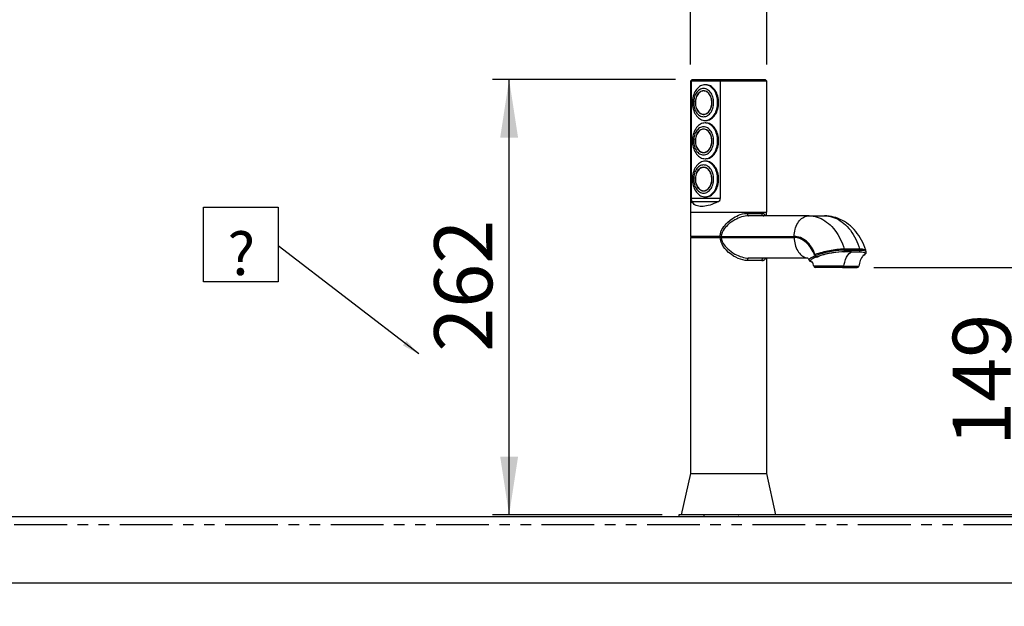
# Model space of a CAD drawing. Extents: x -40 to 841, y 0 to 591.
# Drawn here: x 58 to 177, y 321 to 392 of the extents above; entities that cross this region are included whole.
import ezdxf

# ---------------------------------------------------------------- set-up
doc = ezdxf.new("R2010")
doc.units = 0
doc.header["$PDSIZE"] = -1
doc.linetypes.add('PHANTOM', pattern=[12.7, 6.35, -1.27, 1.27, -1.27, 1.27, -1.27])
doc.layers.get('0').update_dxf_attribs({"linetype": 'CONTINUOUS'})
doc.styles.add('SLDTEXTSTYLE2', font='TXT', dxfattribs={"width": 0.605})
doc.dimstyles.new('SLDDIMSTYLE1', dxfattribs={"dimtxt": 5.172414, "dimasz": 7, "dimexe": 0, "dimexo": 0.0625, "dimgap": 1.293103, "dimtad": 1, "dimlfac": 5, "dimrnd": 1e-09, "dimzin": 12, "dimtxsty": 'SLDTEXTSTYLE2', "dimsah": 1, "dimcen": 0.09, "dimazin": 3, "dimtfac": 1, "dimtofl": 0, "dimtmove": 0, "dimatfit": 3, "dimtolj": 1, "dimtzin": 12})
doc.dimstyles.new('SLDDIMSTYLE2', dxfattribs={"dimtxt": 5.172414, "dimasz": 7, "dimexe": 0, "dimexo": 0.0625, "dimgap": 1.293103, "dimtad": 1, "dimlfac": 5, "dimrnd": 1e-09, "dimzin": 12, "dimtxsty": 'SLDTEXTSTYLE2', "dimsah": 1, "dimcen": 0.09, "dimazin": 3, "dimtfac": 1, "dimtmove": 0, "dimatfit": 3, "dimtolj": 1, "dimtzin": 12})
doc.dimstyles.new('SLDDIMSTYLE4', dxfattribs={"dimtxt": 0.18, "dimasz": 2.153846, "dimexe": 0, "dimexo": 0.0625, "dimgap": 0, "dimtad": 0, "dimtih": 1, "dimtoh": 1, "dimdec": 0, "dimrnd": 1e-09, "dimzin": 0, "dimtxsty": 'STANDARD', "dimblk1": 'DOT', "dimblk2": 'DOT', "dimsah": 1, "dimcen": 0.09, "dimazin": 3, "dimtfac": 2.153846, "dimtdec": 0, "dimtofl": 0, "dimtmove": 0, "dimatfit": 3, "dimtolj": 1, "dimtzin": 0})
doc.dimstyles.new('SLDDIMSTYLE5', dxfattribs={"dimtxt": 5.172414, "dimasz": 7, "dimexe": 0, "dimexo": 0.0625, "dimgap": 1.293103, "dimtad": 0, "dimtih": 1, "dimtoh": 1, "dimdec": 0, "dimlfac": 5, "dimrnd": 1e-09, "dimzin": 12, "dimtxsty": 'SLDTEXTSTYLE2', "dimblk1": 'NONE', "dimblk2": 'NONE', "dimsah": 1, "dimcen": 0, "dimazin": 3, "dimtfac": 1, "dimtdec": 0, "dimtmove": 0, "dimatfit": 3, "dimtolj": 1, "dimtzin": 12})

# ---------------------------------------------------------------- blocks, each defined once
blk = doc.blocks.new('_D_9')
at = {"color": 7, "linetype": 'CONTINUOUS'}
for p, q in [((160.93, 362.24), (181.46, 362.24)), ((179.46, 362.24), (179.46, 332.46))]:
    blk.add_line(p, q, dxfattribs=at)
for points in [[(179.46, 362.24), (178.38, 355.24), (180.54, 355.24)], [(179.46, 332.46), (180.54, 339.46), (178.38, 339.46)]]:
    blk.add_solid(points, dxfattribs=at)
at = {"color": 7, "linetype": 'CONTINUOUS', "insert": (170.44, 340.77), "char_height": 7, "attachment_point": 1, "rotation": 90, "style": 'SLDTEXTSTYLE2'}
blk.add_mtext('149', dxfattribs=at)
blk = doc.blocks.new('_D_10')
at = {"color": 7, "linetype": 'CONTINUOUS'}
for p, q in [((137.06, 384.88), (115.02, 384.88)), ((117.02, 332.46), (117.02, 384.88)), ((135.46, 332.46), (115.02, 332.46))]:
    blk.add_line(p, q, dxfattribs=at)
for points in [[(117.02, 384.88), (115.95, 377.88), (118.1, 377.88)], [(117.02, 332.46), (118.1, 339.46), (115.95, 339.46)]]:
    blk.add_solid(points, dxfattribs=at)
at = {"color": 7, "linetype": 'CONTINUOUS', "insert": (108, 352.09), "char_height": 7, "attachment_point": 1, "rotation": 90, "style": 'SLDTEXTSTYLE2'}
blk.add_mtext('262', dxfattribs=at)
blk = doc.blocks.new('_D_11')
at = {"color": 7, "linetype": 'CONTINUOUS'}
for p, q in [((138.86, 386.68), (138.86, 399.82)), ((148.06, 386.68), (148.06, 399.82)), ((138.86, 397.82), (125.39, 397.82)), ((138.86, 397.82), (148.06, 397.82)), ((148.06, 397.82), (173.65, 397.82))]:
    blk.add_line(p, q, dxfattribs=at)
for points in [[(138.86, 397.82), (131.86, 398.9), (131.86, 396.74)], [(148.06, 397.82), (155.06, 396.74), (155.06, 398.9)]]:
    blk.add_solid(points, dxfattribs=at)
at = {"color": 7, "linetype": 'CONTINUOUS', "char_height": 7, "attachment_point": 1, "style": 'SLDTEXTSTYLE2'}
for s, insert in [('%%c', (154.44, 406.84)), ('46', (164.88, 406.84))]:
    blk.add_mtext(s, dxfattribs=dict(at, insert=insert))
blk = doc.blocks.new('SW_NOTE_19')
at = {"color": 0, "linetype": 'CONTINUOUS'}
for p, q in [((-9, -4.34), (-9, 4.66)), ((-9, 4.66), (0, 4.66)), ((0, 4.66), (0, -4.34)), ((0, -4.34), (-9, -4.34))]:
    blk.add_line(p, q, dxfattribs=at)
at = {"color": 0, "linetype": 'CONTINUOUS', "insert": (-4.45, 1.65), "char_height": 5.17, "attachment_point": 2, "style": 'SLDTEXTSTYLE2'}
blk.add_mtext('?', dxfattribs=at)
blk = doc.blocks.new('_DOT')
at = {"color": 0, "linetype": 'BYBLOCK'}
blk.add_line((-0.5, 0), (-1, 0), dxfattribs=at)
at = {"color": 0, "linetype": 'BYBLOCK', "const_width": 0.5}
blk.add_lwpolyline([(-0.25, 0, 1), (0.25, 0, 1)], format="xyb", close=True, dxfattribs=at)
blk = doc.blocks.new('_D_12')
at = {"color": 7, "linetype": 'CONTINUOUS'}
blk.add_line((106.1, 438.66), (66.03, 438.66), dxfattribs=at)
at = {"color": 7, "linetype": 'CONTINUOUS', "char_height": 7, "attachment_point": 1, "style": 'SLDTEXTSTYLE2'}
for s, insert in [('%%c', (66.03, 458.67)), ('Hole', (87.42, 458.67)), ('35', (76.47, 458.67)), ('IS Tap', (80.85, 447.68))]:
    blk.add_mtext(s, dxfattribs=dict(at, insert=insert))
blk = doc.blocks.new('_NONE')

msp = doc.modelspace()

# ---------------------------------------------------------------- linework, layer by layer
at = {"color": 7, "linetype": 'CONTINUOUS'}
for p, q in [((139.0553, 384.8813), (138.8553, 384.6813)), ((138.8553, 384.6813), (138.8553, 368.8813)), ((138.9567, 384.6813), (138.8553, 384.6813)), ((139.1404, 384.8813), (138.9567, 384.6813)), ((138.9567, 384.6813), (138.9567, 370.5698)), ((142.4951, 384.6813), (138.9567, 384.6813)), ((139.0553, 384.8813), (139.1404, 384.8813)), ((139.1404, 384.8813), (142.5942, 384.8813)), ((140.7259, 384.2313), (140.6128, 384.2313)), ((142.4951, 384.6813), (142.5942, 384.8813)), ((142.4951, 370.5698), (142.4951, 384.6813)), ((148.0553, 384.6813), (142.4951, 384.6813)), ((142.5942, 384.8813), (147.8553, 384.8813)), ((148.0553, 384.6813), (147.8553, 384.8813)), ((148.0553, 368.8813), (148.0553, 384.6813)), ((140.4572, 383.4813), (140.4431, 383.4813)), ((140.4431, 380.6813), (140.4572, 380.6813)), ((140.6128, 379.9313), (140.7259, 379.9313)), ((140.7259, 379.6313), (140.6128, 379.6313)), ((140.4572, 378.8813), (140.4431, 378.8813)), ((140.4431, 376.0813), (140.4572, 376.0813)), ((140.6128, 375.3313), (140.7259, 375.3313)), ((140.7259, 375.0313), (140.6128, 375.0313)), ((140.4572, 374.2813), (140.4431, 374.2813)), ((140.4431, 371.4813), (140.4572, 371.4813)), ((140.6128, 370.7313), (140.7259, 370.7313)), ((138.8553, 368.8813), (148.0553, 368.8813)), ((138.8808, 368.8813), (138.8555, 365.9813)), ((148.0336, 368.4513), (148.0298, 368.8813)), ((145.8499, 368.4513), (145.8324, 368.4506)), ((153.1356, 368.4513), (145.8499, 368.4513)), ((153.1356, 368.4513), (154.9882, 368.4513)), ((138.8553, 365.8413), (138.8553, 337.4613)), ((138.8553, 365.8413), (142.4314, 365.8413)), ((142.4313, 365.9813), (138.8555, 365.9813)), ((139.1578, 365.9813), (139.1553, 365.8413)), ((142.5768, 365.9813), (142.4313, 365.9813)), ((142.4314, 365.8413), (142.5771, 365.8413)), ((142.4788, 365.9802), (142.4551, 365.8418)), ((142.5768, 365.9813), (151.3403, 365.9813)), ((142.5771, 365.8413), (151.3403, 365.8413)), ((151.4708, 365.8413), (151.3403, 365.8413)), ((152.9817, 363.3713), (145.8677, 363.3713)), ((148.0553, 337.4613), (148.0553, 363.3713)), ((153.178, 363.0867), (153.1771, 363.09)), ((153.995, 363.5549), (154.018, 363.4825)), ((159.9046, 363.9584), (159.9025, 363.9666)), ((153.7265, 362.3936), (153.7267, 362.3938)), ((157.1801, 362.2413), (153.9257, 362.2413)), ((157.1801, 362.2413), (158.9289, 362.2413)), ((138.8553, 337.4613), (137.7553, 332.4613)), ((138.8553, 337.4613), (146.708, 337.4613)), ((146.708, 337.4613), (148.0553, 337.4613)), ((149.1553, 332.4613), (148.0553, 337.4613)), ((45.6553, 332.2813), (254.5208, 332.2813)), ((137.4553, 332.4613), (137.4553, 332.2813)), ((140.4553, 332.4613), (137.4553, 332.4613)), ((254.5636, 332.4613), (140.4553, 332.4613)), ((45.6553, 324.2813), (252.6315, 324.2813))]:
    msp.add_line(p, q, dxfattribs=at)
at = {"color": 8, "linetype": 'PHANTOM'}
for p, q in [((138.9567, 370.5698), (142.4951, 370.5698)), ((142.1625, 370.1456), (139.0407, 370.1456)), ((145.7025, 368.7487), (147.4412, 368.7487)), ((151.4708, 365.8413), (151.4808, 365.9764)), ((159.2275, 364.4467), (157.3749, 364.4467)), ((157.4097, 364.3246), (159.2623, 364.3246)), ((158.2726, 364.1285), (158.2728, 364.1279)), ((147.4592, 363.0713), (145.72, 363.0713)), ((153.3267, 363.078), (153.3236, 363.0405)), ((153.3236, 363.0405), (153.3572, 362.9792)), ((153.3284, 363.0837), (153.3267, 363.078)), ((153.3397, 363.1095), (153.3284, 363.0837)), ((153.3656, 363.1468), (153.3397, 363.1095)), ((153.3572, 362.9792), (153.3861, 362.957)), ((153.4144, 363.1958), (153.3656, 363.1468)), ((153.3861, 362.957), (153.3991, 362.9492)), ((153.3991, 362.9492), (153.4296, 362.9341)), ((153.4196, 363.2002), (153.4144, 363.1958)), ((153.434, 363.2121), (153.4196, 363.2002)), ((153.4296, 362.9341), (153.4637, 362.9208)), ((153.4397, 363.2166), (153.434, 363.2121)), ((153.4538, 363.2274), (153.4397, 363.2166)), ((153.4627, 363.234), (153.4538, 363.2274)), ((153.4712, 363.2401), (153.4627, 363.234)), ((153.4637, 362.9208), (153.5275, 362.9021)), ((153.4799, 363.2462), (153.4712, 363.2401)), ((153.6276, 363.3349), (153.4799, 363.2462)), ((153.7464, 363.3938), (153.6276, 363.3349)), ((153.7627, 363.4013), (153.7464, 363.3938)), ((153.7782, 363.4084), (153.7627, 363.4013)), ((153.7928, 363.415), (153.7782, 363.4084)), ((153.905, 363.4628), (153.7928, 363.415)), ((153.9217, 363.4696), (153.905, 363.4628)), ((153.979, 363.4923), (153.9217, 363.4696)), ((153.9891, 363.4962), (153.979, 363.4923)), ((154.3594, 363.5979), (154.3522, 363.621)), ((140.4553, 332.4613), (140.4553, 332.2813)), ((254.2825, 331.2813), (45.6553, 331.2813))]:
    msp.add_line(p, q, dxfattribs=at)
at = {"color": 7, "linetype": 'CONTINUOUS', "flags": 128}
for points in [[(140.753, 384.2221), (140.6128, 384.2313), (140.4725, 384.2221), (140.3334, 384.1947), (140.1967, 384.1492), (140.0636, 384.0861), (139.9351, 384.0059), (139.8124, 383.9093), (139.6966, 383.7971), (139.5886, 383.6702), (139.4893, 383.5298), (139.3995, 383.377), (139.3202, 383.2132), (139.2519, 383.0397), (139.1951, 382.858), (139.1505, 382.6697), (139.1184, 382.4764), (139.099, 382.2797), (139.0925, 382.0813), (139.099, 381.8829), (139.1184, 381.6863), (139.1505, 381.4929), (139.1951, 381.3046), (139.2519, 381.123), (139.3202, 380.9495), (139.3995, 380.7857), (139.4893, 380.6329), (139.5886, 380.4924), (139.6966, 380.3656), (139.8124, 380.2534), (139.9351, 380.1567), (140.0636, 380.0765), (140.1967, 380.0134), (140.3334, 379.9679), (140.4725, 379.9405), (140.6128, 379.9313), (140.753, 379.9405), (140.8921, 379.9679), (141.0288, 380.0134), (141.1619, 380.0765), (141.2904, 380.1567), (141.4131, 380.2534), (141.5289, 380.3656), (141.637, 380.4924), (141.7363, 380.6329), (141.826, 380.7857), (141.9053, 380.9495), (141.9737, 381.123), (142.0304, 381.3046), (142.075, 381.4929), (142.1072, 381.6863), (142.1266, 381.8829), (142.133, 382.0813), (142.1266, 382.2797), (142.1072, 382.4764), (142.075, 382.6697), (142.0304, 382.858), (141.9737, 383.0397), (141.9053, 383.2132), (141.826, 383.377), (141.7363, 383.5298), (141.637, 383.6702), (141.5289, 383.7971), (141.4131, 383.9093), (141.2904, 384.0059), (141.1619, 384.0861), (141.0288, 384.1492), (140.8921, 384.1947), (140.753, 384.2221)], [(140.7259, 379.9313), (140.8662, 379.9405), (141.0052, 379.9679), (141.1419, 380.0134), (141.2751, 380.0765), (141.4035, 380.1567), (141.5262, 380.2534), (141.6421, 380.3656), (141.7501, 380.4924), (141.8494, 380.6329), (141.9391, 380.7857), (142.0185, 380.9495), (142.0868, 381.123), (142.1435, 381.3046), (142.1881, 381.4929), (142.2203, 381.6863), (142.2397, 381.8829), (142.2462, 382.0813), (142.2397, 382.2797), (142.2203, 382.4764), (142.1881, 382.6697), (142.1435, 382.858), (142.0868, 383.0397), (142.0185, 383.2132), (141.9391, 383.377), (141.8494, 383.5298), (141.7501, 383.6702), (141.6421, 383.7971), (141.5262, 383.9093), (141.4035, 384.0059), (141.2751, 384.0861), (141.1419, 384.1492), (141.0052, 384.1947), (140.8662, 384.2221), (140.7259, 384.2313)], [(140.5687, 383.772), (140.4431, 383.7813), (140.3174, 383.772), (140.1931, 383.7442), (140.0716, 383.6981), (139.9541, 383.6344), (139.842, 383.5536), (139.7365, 383.4566), (139.6387, 383.3447), (139.5497, 383.2188), (139.4705, 383.0806), (139.402, 382.9313), (139.3449, 382.7728), (139.2998, 382.6066), (139.2672, 382.4348), (139.2476, 382.259), (139.241, 382.0813), (139.2476, 381.9036), (139.2672, 381.7279), (139.2998, 381.556), (139.3449, 381.3899), (139.402, 381.2313), (139.4705, 381.0821), (139.5497, 380.9438), (139.6387, 380.818), (139.7365, 380.706), (139.842, 380.6091), (139.9541, 380.5283), (140.0716, 380.4645), (140.1931, 380.4185), (140.3174, 380.3906), (140.4431, 380.3813), (140.5687, 380.3906), (140.693, 380.4185), (140.8145, 380.4645), (140.932, 380.5283), (141.0441, 380.6091), (141.1496, 380.706), (141.2474, 380.818), (141.3364, 380.9438), (141.4156, 381.0821), (141.4841, 381.2313), (141.5412, 381.3899), (141.5863, 381.556), (141.6189, 381.7279), (141.6385, 381.9036), (141.6451, 382.0813), (141.6385, 382.259), (141.6189, 382.4348), (141.5863, 382.6066), (141.5412, 382.7728), (141.4841, 382.9313), (141.4156, 383.0806), (141.3364, 383.2188), (141.2474, 383.3447), (141.1496, 383.4566), (141.0441, 383.5536), (140.932, 383.6344), (140.8145, 383.6981), (140.693, 383.7442), (140.5687, 383.772)], [(140.5575, 383.4921), (140.4431, 383.5013), (140.3286, 383.4921), (140.2156, 383.4644), (140.1056, 383.4187), (140, 383.3556), (139.9002, 383.2759), (139.8074, 383.1806), (139.723, 383.071), (139.6479, 382.9484), (139.5832, 382.8146), (139.5297, 382.6712), (139.4881, 382.5201), (139.459, 382.3633), (139.4426, 382.2028), (139.4394, 382.0408), (139.4492, 381.8792), (139.4719, 381.7203), (139.5074, 381.5661), (139.555, 381.4187), (139.6142, 381.2798), (139.6842, 381.1514), (139.7641, 381.0351), (139.8529, 380.9325), (139.9493, 380.8449), (140.0522, 380.7733), (140.1602, 380.7188), (140.2718, 380.6821), (140.3857, 380.6636), (140.5004, 380.6636), (140.6143, 380.6821), (140.7259, 380.7188), (140.8339, 380.7733), (140.9368, 380.8449), (141.0332, 380.9325), (141.122, 381.0351), (141.2019, 381.1514), (141.2719, 381.2798), (141.3311, 381.4187), (141.3787, 381.5661), (141.4142, 381.7203), (141.4369, 381.8792), (141.4467, 382.0408), (141.4435, 382.2028), (141.4271, 382.3633), (141.398, 382.5201), (141.3564, 382.6712), (141.3029, 382.8146), (141.2382, 382.9484), (141.1631, 383.071), (141.0787, 383.1806), (140.9859, 383.2759), (140.8861, 383.3556), (140.7805, 383.4187), (140.6705, 383.4644), (140.5575, 383.4921)], [(140.4501, 383.5013), (140.3427, 383.4921), (140.2298, 383.4644), (140.1198, 383.4187), (140.0142, 383.3556), (139.9143, 383.2759), (139.8216, 383.1806), (139.7371, 383.071), (139.6621, 382.9484), (139.5973, 382.8146), (139.5438, 382.6712), (139.5022, 382.5201), (139.4731, 382.3633), (139.4568, 382.2028), (139.4535, 382.0408), (139.4633, 381.8792), (139.4861, 381.7203), (139.5215, 381.5661), (139.5691, 381.4187), (139.6283, 381.2798), (139.6984, 381.1514), (139.7783, 381.0351), (139.867, 380.9325), (139.9634, 380.8449), (140.0663, 380.7733), (140.1743, 380.7188), (140.286, 380.6821), (140.3999, 380.6636), (140.4501, 380.6614)], [(140.5559, 383.4722), (140.4431, 383.4813), (140.3302, 383.4722), (140.2188, 383.4449), (140.1104, 383.3999), (140.0063, 383.3377), (139.9078, 383.2591), (139.8164, 383.1651), (139.7331, 383.057), (139.6591, 382.9362), (139.5953, 382.8043), (139.5426, 382.6629), (139.5016, 382.5139), (139.4728, 382.3593), (139.4567, 382.2011), (139.4535, 382.0413), (139.4632, 381.8821), (139.4856, 381.7254), (139.5206, 381.5734), (139.5675, 381.428), (139.6259, 381.2911), (139.6949, 381.1645), (139.7737, 381.0499), (139.8612, 380.9487), (139.9563, 380.8623), (140.0577, 380.7917), (140.1642, 380.738), (140.2742, 380.7018), (140.3865, 380.6836), (140.4996, 380.6836), (140.6119, 380.7018), (140.722, 380.738), (140.8284, 380.7917), (140.9298, 380.8623), (141.0249, 380.9487), (141.1124, 381.0499), (141.1912, 381.1645), (141.2602, 381.2911), (141.3186, 381.428), (141.3656, 381.5734), (141.4005, 381.7254), (141.4229, 381.8821), (141.4326, 382.0413), (141.4294, 382.2011), (141.4133, 382.3593), (141.3845, 382.5139), (141.3435, 382.6629), (141.2908, 382.8043), (141.227, 382.9362), (141.153, 383.057), (141.0697, 383.1651), (140.9783, 383.2591), (140.8798, 383.3377), (140.7757, 383.3999), (140.6673, 383.4449), (140.5559, 383.4722)], [(140.4572, 380.6813), (140.5137, 380.6836), (140.626, 380.7018), (140.7361, 380.738), (140.8426, 380.7917), (140.944, 380.8623), (141.0391, 380.9487), (141.1266, 381.0499), (141.2053, 381.1645), (141.2744, 381.2911), (141.3327, 381.428), (141.3797, 381.5734), (141.4146, 381.7254), (141.4371, 381.8821), (141.4467, 382.0413), (141.4435, 382.2011), (141.4274, 382.3593), (141.3987, 382.5139), (141.3577, 382.6629), (141.3049, 382.8043), (141.2411, 382.9362), (141.1671, 383.057), (141.0838, 383.1651), (140.9924, 383.2591), (140.894, 383.3377), (140.7899, 383.3999), (140.6814, 383.4449), (140.57, 383.4722), (140.4572, 383.4813)], [(140.753, 379.6221), (140.6128, 379.6313), (140.4725, 379.6221), (140.3334, 379.5947), (140.1967, 379.5492), (140.0636, 379.4861), (139.9351, 379.4059), (139.8124, 379.3093), (139.6966, 379.1971), (139.5886, 379.0702), (139.4893, 378.9298), (139.3995, 378.777), (139.3202, 378.6131), (139.2519, 378.4397), (139.1951, 378.258), (139.1505, 378.0697), (139.1184, 377.8764), (139.099, 377.6797), (139.0925, 377.4813), (139.099, 377.2829), (139.1184, 377.0863), (139.1505, 376.8929), (139.1951, 376.7046), (139.2519, 376.523), (139.3202, 376.3495), (139.3995, 376.1857), (139.4893, 376.0329), (139.5886, 375.8924), (139.6966, 375.7656), (139.8124, 375.6534), (139.9351, 375.5567), (140.0636, 375.4765), (140.1967, 375.4134), (140.3334, 375.3679), (140.4725, 375.3405), (140.6128, 375.3313), (140.753, 375.3405), (140.8921, 375.3679), (141.0288, 375.4134), (141.1619, 375.4765), (141.2904, 375.5567), (141.4131, 375.6534), (141.5289, 375.7656), (141.637, 375.8924), (141.7363, 376.0329), (141.826, 376.1857), (141.9053, 376.3495), (141.9737, 376.523), (142.0304, 376.7046), (142.075, 376.8929), (142.1072, 377.0863), (142.1266, 377.2829), (142.133, 377.4813), (142.1266, 377.6797), (142.1072, 377.8764), (142.075, 378.0697), (142.0304, 378.258), (141.9737, 378.4397), (141.9053, 378.6131), (141.826, 378.777), (141.7363, 378.9298), (141.637, 379.0702), (141.5289, 379.1971), (141.4131, 379.3093), (141.2904, 379.4059), (141.1619, 379.4861), (141.0288, 379.5492), (140.8921, 379.5947), (140.753, 379.6221)], [(140.7259, 375.3313), (140.8662, 375.3405), (141.0052, 375.3679), (141.1419, 375.4134), (141.2751, 375.4765), (141.4035, 375.5567), (141.5262, 375.6534), (141.6421, 375.7656), (141.7501, 375.8924), (141.8494, 376.0329), (141.9391, 376.1857), (142.0185, 376.3495), (142.0868, 376.523), (142.1435, 376.7046), (142.1881, 376.8929), (142.2203, 377.0863), (142.2397, 377.2829), (142.2462, 377.4813), (142.2397, 377.6797), (142.2203, 377.8764), (142.1881, 378.0697), (142.1435, 378.258), (142.0868, 378.4397), (142.0185, 378.6131), (141.9391, 378.777), (141.8494, 378.9298), (141.7501, 379.0702), (141.6421, 379.1971), (141.5262, 379.3093), (141.4035, 379.4059), (141.2751, 379.4861), (141.1419, 379.5492), (141.0052, 379.5947), (140.8662, 379.6221), (140.7259, 379.6313)], [(140.5687, 379.172), (140.4431, 379.1813), (140.3174, 379.172), (140.1931, 379.1442), (140.0716, 379.0981), (139.9541, 379.0344), (139.842, 378.9536), (139.7365, 378.8566), (139.6387, 378.7447), (139.5497, 378.6188), (139.4705, 378.4806), (139.402, 378.3313), (139.3449, 378.1728), (139.2998, 378.0066), (139.2672, 377.8348), (139.2476, 377.659), (139.241, 377.4813), (139.2476, 377.3036), (139.2672, 377.1279), (139.2998, 376.956), (139.3449, 376.7899), (139.402, 376.6313), (139.4705, 376.4821), (139.5497, 376.3438), (139.6387, 376.218), (139.7365, 376.106), (139.842, 376.0091), (139.9541, 375.9283), (140.0716, 375.8645), (140.1931, 375.8185), (140.3174, 375.7906), (140.4431, 375.7813), (140.5687, 375.7906), (140.693, 375.8185), (140.8145, 375.8645), (140.932, 375.9283), (141.0441, 376.0091), (141.1496, 376.106), (141.2474, 376.218), (141.3364, 376.3438), (141.4156, 376.4821), (141.4841, 376.6313), (141.5412, 376.7899), (141.5863, 376.956), (141.6189, 377.1279), (141.6385, 377.3036), (141.6451, 377.4813), (141.6385, 377.659), (141.6189, 377.8348), (141.5863, 378.0066), (141.5412, 378.1728), (141.4841, 378.3313), (141.4156, 378.4806), (141.3364, 378.6188), (141.2474, 378.7447), (141.1496, 378.8566), (141.0441, 378.9536), (140.932, 379.0344), (140.8145, 379.0981), (140.693, 379.1442), (140.5687, 379.172)], [(140.5575, 378.8921), (140.4431, 378.9013), (140.3286, 378.8921), (140.2156, 378.8644), (140.1056, 378.8187), (140, 378.7556), (139.9002, 378.6759), (139.8074, 378.5806), (139.723, 378.471), (139.6479, 378.3484), (139.5832, 378.2146), (139.5297, 378.0712), (139.4881, 377.9201), (139.459, 377.7633), (139.4426, 377.6028), (139.4394, 377.4408), (139.4492, 377.2792), (139.4719, 377.1203), (139.5074, 376.9661), (139.555, 376.8187), (139.6142, 376.6798), (139.6842, 376.5514), (139.7641, 376.4351), (139.8529, 376.3325), (139.9493, 376.2449), (140.0522, 376.1733), (140.1602, 376.1188), (140.2718, 376.0821), (140.3857, 376.0636), (140.5004, 376.0636), (140.6143, 376.0821), (140.7259, 376.1188), (140.8339, 376.1733), (140.9368, 376.2449), (141.0332, 376.3325), (141.122, 376.4351), (141.2019, 376.5514), (141.2719, 376.6798), (141.3311, 376.8187), (141.3787, 376.9661), (141.4142, 377.1203), (141.4369, 377.2792), (141.4467, 377.4408), (141.4435, 377.6028), (141.4271, 377.7633), (141.398, 377.9201), (141.3564, 378.0712), (141.3029, 378.2146), (141.2382, 378.3484), (141.1631, 378.471), (141.0787, 378.5806), (140.9859, 378.6759), (140.8861, 378.7556), (140.7805, 378.8187), (140.6705, 378.8644), (140.5575, 378.8921)], [(140.4501, 378.9013), (140.3427, 378.8921), (140.2298, 378.8644), (140.1198, 378.8187), (140.0142, 378.7556), (139.9143, 378.6759), (139.8216, 378.5806), (139.7371, 378.471), (139.6621, 378.3484), (139.5973, 378.2146), (139.5438, 378.0712), (139.5022, 377.9201), (139.4731, 377.7633), (139.4568, 377.6028), (139.4535, 377.4408), (139.4633, 377.2792), (139.4861, 377.1203), (139.5215, 376.9661), (139.5691, 376.8187), (139.6283, 376.6798), (139.6984, 376.5514), (139.7783, 376.4351), (139.867, 376.3325), (139.9634, 376.2449), (140.0663, 376.1733), (140.1743, 376.1188), (140.286, 376.0821), (140.3999, 376.0636), (140.4501, 376.0614)], [(140.5559, 378.8722), (140.4431, 378.8813), (140.3302, 378.8722), (140.2188, 378.8449), (140.1104, 378.7999), (140.0063, 378.7377), (139.9078, 378.6591), (139.8164, 378.5651), (139.7331, 378.457), (139.6591, 378.3362), (139.5953, 378.2043), (139.5426, 378.0629), (139.5016, 377.9139), (139.4728, 377.7593), (139.4567, 377.6011), (139.4535, 377.4413), (139.4632, 377.2821), (139.4856, 377.1254), (139.5206, 376.9734), (139.5675, 376.828), (139.6259, 376.6911), (139.6949, 376.5645), (139.7737, 376.4499), (139.8612, 376.3487), (139.9563, 376.2623), (140.0577, 376.1917), (140.1642, 376.138), (140.2742, 376.1018), (140.3865, 376.0836), (140.4996, 376.0836), (140.6119, 376.1018), (140.722, 376.138), (140.8284, 376.1917), (140.9298, 376.2623), (141.0249, 376.3487), (141.1124, 376.4499), (141.1912, 376.5645), (141.2602, 376.6911), (141.3186, 376.828), (141.3656, 376.9734), (141.4005, 377.1254), (141.4229, 377.2821), (141.4326, 377.4413), (141.4294, 377.6011), (141.4133, 377.7593), (141.3845, 377.9139), (141.3435, 378.0629), (141.2908, 378.2043), (141.227, 378.3362), (141.153, 378.457), (141.0697, 378.5651), (140.9783, 378.6591), (140.8798, 378.7377), (140.7757, 378.7999), (140.6673, 378.8449), (140.5559, 378.8722)], [(140.4572, 376.0813), (140.5137, 376.0836), (140.626, 376.1018), (140.7361, 376.138), (140.8426, 376.1917), (140.944, 376.2623), (141.0391, 376.3487), (141.1266, 376.4499), (141.2053, 376.5645), (141.2744, 376.6911), (141.3327, 376.828), (141.3797, 376.9734), (141.4146, 377.1254), (141.4371, 377.2821), (141.4467, 377.4413), (141.4435, 377.6011), (141.4274, 377.7593), (141.3987, 377.9139), (141.3577, 378.0629), (141.3049, 378.2043), (141.2411, 378.3362), (141.1671, 378.457), (141.0838, 378.5651), (140.9924, 378.6591), (140.894, 378.7377), (140.7899, 378.7999), (140.6814, 378.8449), (140.57, 378.8722), (140.4572, 378.8813)], [(140.753, 375.0221), (140.6128, 375.0313), (140.4725, 375.0221), (140.3334, 374.9947), (140.1967, 374.9492), (140.0636, 374.8861), (139.9351, 374.8059), (139.8124, 374.7093), (139.6966, 374.5971), (139.5886, 374.4702), (139.4893, 374.3298), (139.3995, 374.177), (139.3202, 374.0131), (139.2519, 373.8397), (139.1951, 373.658), (139.1505, 373.4697), (139.1184, 373.2764), (139.099, 373.0797), (139.0925, 372.8813), (139.099, 372.6829), (139.1184, 372.4863), (139.1505, 372.2929), (139.1951, 372.1047), (139.2519, 371.923), (139.3202, 371.7495), (139.3995, 371.5857), (139.4893, 371.4329), (139.5886, 371.2924), (139.6966, 371.1656), (139.8124, 371.0533), (139.9351, 370.9567), (140.0636, 370.8765), (140.1967, 370.8134), (140.3334, 370.7679), (140.4725, 370.7405), (140.6128, 370.7313), (140.753, 370.7405), (140.8921, 370.7679), (141.0288, 370.8134), (141.1619, 370.8765), (141.2904, 370.9567), (141.4131, 371.0533), (141.5289, 371.1656), (141.637, 371.2924), (141.7363, 371.4329), (141.826, 371.5857), (141.9053, 371.7495), (141.9737, 371.923), (142.0304, 372.1047), (142.075, 372.2929), (142.1072, 372.4863), (142.1266, 372.6829), (142.133, 372.8813), (142.1266, 373.0797), (142.1072, 373.2764), (142.075, 373.4697), (142.0304, 373.658), (141.9737, 373.8397), (141.9053, 374.0131), (141.826, 374.177), (141.7363, 374.3298), (141.637, 374.4702), (141.5289, 374.5971), (141.4131, 374.7093), (141.2904, 374.8059), (141.1619, 374.8861), (141.0288, 374.9492), (140.8921, 374.9947), (140.753, 375.0221)], [(140.7259, 370.7313), (140.8662, 370.7405), (141.0052, 370.7679), (141.1419, 370.8134), (141.2751, 370.8765), (141.4035, 370.9567), (141.5262, 371.0533), (141.6421, 371.1656), (141.7501, 371.2924), (141.8494, 371.4329), (141.9391, 371.5857), (142.0185, 371.7495), (142.0868, 371.923), (142.1435, 372.1047), (142.1881, 372.2929), (142.2203, 372.4863), (142.2397, 372.6829), (142.2462, 372.8813), (142.2397, 373.0797), (142.2203, 373.2764), (142.1881, 373.4697), (142.1435, 373.658), (142.0868, 373.8397), (142.0185, 374.0131), (141.9391, 374.177), (141.8494, 374.3298), (141.7501, 374.4702), (141.6421, 374.5971), (141.5262, 374.7093), (141.4035, 374.8059), (141.2751, 374.8861), (141.1419, 374.9492), (141.0052, 374.9947), (140.8662, 375.0221), (140.7259, 375.0313)], [(140.5687, 374.572), (140.4431, 374.5813), (140.3174, 374.572), (140.1931, 374.5442), (140.0716, 374.4981), (139.9541, 374.4344), (139.842, 374.3536), (139.7365, 374.2566), (139.6387, 374.1447), (139.5497, 374.0188), (139.4705, 373.8806), (139.402, 373.7313), (139.3449, 373.5728), (139.2998, 373.4066), (139.2672, 373.2348), (139.2476, 373.059), (139.241, 372.8813), (139.2476, 372.7036), (139.2672, 372.5279), (139.2998, 372.356), (139.3449, 372.1899), (139.402, 372.0313), (139.4705, 371.8821), (139.5497, 371.7438), (139.6387, 371.618), (139.7365, 371.506), (139.842, 371.4091), (139.9541, 371.3283), (140.0716, 371.2645), (140.1931, 371.2185), (140.3174, 371.1906), (140.4431, 371.1813), (140.5687, 371.1906), (140.693, 371.2185), (140.8145, 371.2645), (140.932, 371.3283), (141.0441, 371.4091), (141.1496, 371.506), (141.2474, 371.618), (141.3364, 371.7438), (141.4156, 371.8821), (141.4841, 372.0313), (141.5412, 372.1899), (141.5863, 372.356), (141.6189, 372.5279), (141.6385, 372.7036), (141.6451, 372.8813), (141.6385, 373.059), (141.6189, 373.2348), (141.5863, 373.4066), (141.5412, 373.5728), (141.4841, 373.7313), (141.4156, 373.8806), (141.3364, 374.0188), (141.2474, 374.1447), (141.1496, 374.2566), (141.0441, 374.3536), (140.932, 374.4344), (140.8145, 374.4981), (140.693, 374.5442), (140.5687, 374.572)], [(140.5575, 374.2921), (140.4431, 374.3013), (140.3286, 374.2921), (140.2156, 374.2644), (140.1056, 374.2187), (140, 374.1556), (139.9002, 374.0759), (139.8074, 373.9806), (139.723, 373.871), (139.6479, 373.7484), (139.5832, 373.6146), (139.5297, 373.4712), (139.4881, 373.3201), (139.459, 373.1633), (139.4426, 373.0028), (139.4394, 372.8408), (139.4492, 372.6792), (139.4719, 372.5203), (139.5074, 372.3661), (139.555, 372.2187), (139.6142, 372.0798), (139.6842, 371.9514), (139.7641, 371.8351), (139.8529, 371.7325), (139.9493, 371.6449), (140.0522, 371.5733), (140.1602, 371.5188), (140.2718, 371.4821), (140.3857, 371.4636), (140.5004, 371.4636), (140.6143, 371.4821), (140.7259, 371.5188), (140.8339, 371.5733), (140.9368, 371.6449), (141.0332, 371.7325), (141.122, 371.8351), (141.2019, 371.9514), (141.2719, 372.0798), (141.3311, 372.2187), (141.3787, 372.3661), (141.4142, 372.5203), (141.4369, 372.6792), (141.4467, 372.8408), (141.4435, 373.0028), (141.4271, 373.1633), (141.398, 373.3201), (141.3564, 373.4712), (141.3029, 373.6146), (141.2382, 373.7484), (141.1631, 373.871), (141.0787, 373.9806), (140.9859, 374.0759), (140.8861, 374.1556), (140.7805, 374.2187), (140.6705, 374.2644), (140.5575, 374.2921)], [(140.4501, 374.3013), (140.3427, 374.2921), (140.2298, 374.2644), (140.1198, 374.2187), (140.0142, 374.1556), (139.9143, 374.0759), (139.8216, 373.9806), (139.7371, 373.871), (139.6621, 373.7484), (139.5973, 373.6146), (139.5438, 373.4712), (139.5022, 373.3201), (139.4731, 373.1633), (139.4568, 373.0028), (139.4535, 372.8408), (139.4633, 372.6792), (139.4861, 372.5203), (139.5215, 372.3661), (139.5691, 372.2187), (139.6283, 372.0798), (139.6984, 371.9514), (139.7783, 371.8351), (139.867, 371.7325), (139.9634, 371.6449), (140.0663, 371.5733), (140.1743, 371.5188), (140.286, 371.4821), (140.3999, 371.4636), (140.4501, 371.4614)], [(140.5559, 374.2722), (140.4431, 374.2813), (140.3302, 374.2722), (140.2188, 374.2449), (140.1104, 374.1999), (140.0063, 374.1377), (139.9078, 374.0591), (139.8164, 373.9651), (139.7331, 373.857), (139.6591, 373.7362), (139.5953, 373.6043), (139.5426, 373.4629), (139.5016, 373.3139), (139.4728, 373.1593), (139.4567, 373.0011), (139.4535, 372.8413), (139.4632, 372.6821), (139.4856, 372.5254), (139.5206, 372.3734), (139.5675, 372.228), (139.6259, 372.0911), (139.6949, 371.9645), (139.7737, 371.8499), (139.8612, 371.7487), (139.9563, 371.6623), (140.0577, 371.5917), (140.1642, 371.538), (140.2742, 371.5018), (140.3865, 371.4836), (140.4996, 371.4836), (140.6119, 371.5018), (140.722, 371.538), (140.8284, 371.5917), (140.9298, 371.6623), (141.0249, 371.7487), (141.1124, 371.8499), (141.1912, 371.9645), (141.2602, 372.0911), (141.3186, 372.228), (141.3656, 372.3734), (141.4005, 372.5254), (141.4229, 372.6821), (141.4326, 372.8413), (141.4294, 373.0011), (141.4133, 373.1593), (141.3845, 373.3139), (141.3435, 373.4629), (141.2908, 373.6043), (141.227, 373.7362), (141.153, 373.857), (141.0697, 373.9651), (140.9783, 374.0591), (140.8798, 374.1377), (140.7757, 374.1999), (140.6673, 374.2449), (140.5559, 374.2722)], [(140.4572, 371.4813), (140.5137, 371.4836), (140.626, 371.5018), (140.7361, 371.538), (140.8426, 371.5917), (140.944, 371.6623), (141.0391, 371.7487), (141.1266, 371.8499), (141.2053, 371.9645), (141.2744, 372.0911), (141.3327, 372.228), (141.3797, 372.3734), (141.4146, 372.5254), (141.4371, 372.6821), (141.4467, 372.8413), (141.4435, 373.0011), (141.4274, 373.1593), (141.3987, 373.3139), (141.3577, 373.4629), (141.3049, 373.6043), (141.2411, 373.7362), (141.1671, 373.857), (141.0838, 373.9651), (140.9924, 374.0591), (140.894, 374.1377), (140.7899, 374.1999), (140.6814, 374.2449), (140.57, 374.2722), (140.4572, 374.2813)], [(142.1625, 370.1456), (141.9191, 370.0291), (141.6805, 369.9255), (141.4474, 369.835), (141.2204, 369.758), (141.0004, 369.6947), (140.788, 369.6452), (140.5838, 369.6097), (140.3885, 369.5884), (140.2026, 369.5813), (140.0269, 369.5884), (139.8617, 369.6097), (139.7076, 369.6452), (139.5652, 369.6947), (139.4347, 369.758), (139.3167, 369.835), (139.2115, 369.9255), (139.1194, 370.0291), (139.0407, 370.1456)], [(159.98, 364.2726), (159.9609, 364.336), (159.8556, 364.6455), (159.737, 364.949), (159.6051, 365.2452), (159.4604, 365.5331), (159.303, 365.812), (159.1334, 366.0807), (158.952, 366.3383), (158.7593, 366.584), (158.5559, 366.8168), (158.3426, 367.0361), (158.1201, 367.241), (157.889, 367.4309), (157.6504, 367.6055), (157.4048, 367.7642), (157.1532, 367.9069), (156.8962, 368.0331), (156.6348, 368.1429), (156.3696, 368.236), (156.1015, 368.3124), (155.831, 368.3721), (155.5591, 368.4151), (155.2863, 368.4415), (155.0284, 368.4511), (154.9882, 368.4513)], [(153.8686, 363.7984), (153.7738, 364.0389), (153.6675, 364.2696), (153.5503, 364.4895), (153.4227, 364.6975), (153.2854, 364.8927), (153.1389, 365.0742), (152.984, 365.241), (152.8214, 365.3925), (152.6518, 365.5278), (152.4761, 365.6464), (152.2951, 365.7477), (152.1095, 365.8313), (151.9204, 365.8967), (151.7285, 365.9436), (151.5348, 365.9719), (151.3403, 365.9813)], [(153.8381, 363.6335), (153.7471, 363.8758), (153.6443, 364.1085), (153.5303, 364.3304), (153.4056, 364.5406), (153.2709, 364.738), (153.1267, 364.9216), (152.9739, 365.0905), (152.8131, 365.244), (152.6451, 365.3812), (152.4707, 365.5015), (152.2908, 365.6042), (152.1063, 365.689), (151.9181, 365.7554), (151.7271, 365.8031), (151.5341, 365.8317), (151.3403, 365.8413)], [(158.2728, 364.1279), (158.7683, 364.1279), (159.016, 364.1279), (159.2626, 364.1275), (159.4836, 364.117), (159.6655, 364.0923), (159.8076, 364.0501), (159.8894, 363.991), (159.9041, 363.9203), (159.8525, 363.8357), (159.8396, 363.8227)], [(159.6526, 363.6791), (159.6621, 363.6838), (159.7583, 363.7391), (159.8434, 363.7967), (159.9172, 363.8589), (159.9687, 363.9175), (160.0013, 363.9712), (160.0209, 364.0268), (160.0271, 364.0845), (160.0174, 364.1472), (160.0169, 364.1484)], [(160.0176, 364.1458), (159.9844, 364.2601), (159.9803, 364.2729)], [(152.9338, 363.4154), (152.933, 363.4159), (152.9429, 363.4083), (152.964, 363.3896), (152.9936, 363.3591), (153.0299, 363.316), (153.0709, 363.2601), (153.115, 363.1911), (153.1607, 363.1092), (153.1713, 363.0874)], [(154.018, 363.4825), (154.0002, 363.4934), (153.9889, 363.4961)], [(159.6795, 363.7067), (159.7538, 363.7518), (159.8418, 363.8227), (159.8923, 363.8887), (159.904, 363.9479), (159.8947, 363.9657)]]:
    msp.add_lwpolyline(points, dxfattribs=at)
at = {"color": 8, "linetype": 'PHANTOM', "flags": 128}
for points in [[(142.4313, 365.9813), (142.4405, 366.1097), (142.4597, 366.2377), (142.5375, 366.522), (142.658, 366.7963), (142.765, 366.9823), (142.8867, 367.1607), (143.0225, 367.3331), (143.1695, 367.4976), (143.3155, 367.644), (143.6304, 367.9167), (143.9138, 368.1227), (144.0319, 368.1991), (144.23, 368.316), (144.4337, 368.4218), (144.6444, 368.5165), (144.8591, 368.5974), (145.147, 368.6804), (145.3852, 368.7255), (145.5974, 368.7461), (145.7025, 368.7487)], [(145.8324, 368.4506), (145.6507, 368.4426), (145.4477, 368.4173), (145.2427, 368.3764), (145.0194, 368.316), (144.8119, 368.2457), (144.6065, 368.1632), (144.4041, 368.0696), (144.1951, 367.9598), (143.9673, 367.8241), (143.7474, 367.6757), (143.5365, 367.5149), (143.3266, 367.3323), (143.1827, 367.1904), (143.0476, 367.0402), (142.9233, 366.8813), (142.8075, 366.7052), (142.6879, 366.4676), (142.642, 366.3424), (142.6054, 366.2055), (142.5768, 365.9813)], [(145.7025, 368.7487), (145.7056, 368.6906), (145.7141, 368.6347), (145.7278, 368.5833), (145.7461, 368.5383), (145.7684, 368.5013), (145.7938, 368.4739), (145.8213, 368.457), (145.8499, 368.4513)], [(151.3403, 365.9813), (151.3511, 366.1985), (151.375, 366.4135), (151.4119, 366.6249), (151.4614, 366.831), (151.5233, 367.0304), (151.597, 367.2215), (151.6819, 367.403), (151.7776, 367.5736), (151.8832, 367.732), (151.9981, 367.8769), (152.1213, 368.0075), (152.2519, 368.1226), (152.3891, 368.2215), (152.5317, 368.3034), (152.6787, 368.3678), (152.8292, 368.4141), (152.9818, 368.442), (153.1356, 368.4513)], [(153.1356, 368.4513), (153.3812, 368.442), (153.6261, 368.4142), (153.8695, 368.3678), (154.1109, 368.3031), (154.3494, 368.2202), (154.5845, 368.1194), (154.8154, 368.0009), (155.0416, 367.8651), (155.2622, 367.7124), (155.4768, 367.5433), (155.6846, 367.3581), (155.8852, 367.1575), (156.0779, 366.9419), (156.2621, 366.7122), (156.4374, 366.4688), (156.6032, 366.2124), (156.7591, 365.9439), (156.9046, 365.664), (157.0393, 365.3735), (157.1628, 365.0732), (157.2748, 364.764), (157.3749, 364.4467)], [(154.9882, 368.4513), (155.2338, 368.442), (155.4787, 368.4142), (155.7221, 368.3678), (155.9635, 368.3031), (156.202, 368.2202), (156.4371, 368.1194), (156.6681, 368.0009), (156.8942, 367.8651), (157.1148, 367.7124), (157.3294, 367.5433), (157.5373, 367.3581), (157.7378, 367.1575), (157.9305, 366.9419), (158.1147, 366.7122), (158.29, 366.4688), (158.4558, 366.2124), (158.6117, 365.9439), (158.7572, 365.664), (158.8919, 365.3735), (159.0154, 365.0732), (159.1274, 364.764), (159.2275, 364.4467)], [(145.72, 363.0713), (145.4441, 363.0892), (145.1615, 363.1406), (144.8784, 363.2221), (144.5973, 363.3309), (144.3207, 363.4641), (144.0524, 363.6184), (143.7466, 363.8263), (143.4572, 364.0595), (143.1891, 364.3159), (142.992, 364.5384), (142.8144, 364.777), (142.6624, 365.0313), (142.5412, 365.3041), (142.4609, 365.5916), (142.4314, 365.8413)], [(142.5771, 365.8413), (142.6068, 365.6254), (142.6416, 365.4962), (142.688, 365.3698), (142.8124, 365.1243), (142.9259, 364.9525), (143.0539, 364.7893), (143.1955, 364.6328), (143.3473, 364.4844), (143.5473, 364.3115), (143.759, 364.1502), (143.9832, 363.9992), (144.2165, 363.8606), (144.4148, 363.7565), (144.6179, 363.6623), (144.827, 363.5781), (145.0394, 363.5061), (145.245, 363.45), (145.4514, 363.4078), (145.6607, 363.3807), (145.8677, 363.3713)], [(151.3403, 365.8413), (151.3511, 365.6242), (151.375, 365.4091), (151.4119, 365.1977), (151.4614, 364.9916), (151.5233, 364.7923), (151.597, 364.6011), (151.6819, 364.4196), (151.7776, 364.249), (151.8832, 364.0907), (151.9981, 363.9457), (152.1213, 363.8152), (152.2519, 363.7), (152.3891, 363.6011), (152.5317, 363.5192), (152.6787, 363.4549), (152.8292, 363.4086), (152.9601, 363.3835)], [(157.3174, 362.3933), (157.3685, 362.6439), (157.4342, 362.8915), (157.5411, 363.2001), (157.6693, 363.4802), (157.814, 363.72), (157.9693, 363.9111), (158.1218, 364.0439), (158.2728, 364.1279)], [(159.9724, 364.2703), (159.9548, 364.3141), (159.9126, 364.3463), (159.8518, 364.3745), (159.6861, 364.4161), (159.5772, 364.4307), (159.452, 364.4408), (159.2275, 364.4467)], [(159.2623, 364.3246), (159.5342, 364.3154), (159.6527, 364.3037), (159.7565, 364.2871), (159.9106, 364.2421), (159.9644, 364.2126), (160.0009, 364.1789), (160.0099, 364.1435)], [(145.8677, 363.3713), (145.8389, 363.3656), (145.8112, 363.3485), (145.7857, 363.3208), (145.7633, 363.2835), (145.7449, 363.238), (145.7313, 363.1861), (145.7229, 363.1298), (145.72, 363.0713)], [(153.1771, 363.09), (153.1592, 363.1555), (153.2051, 363.2545), (153.2558, 363.3091), (153.3245, 363.3657), (153.4136, 363.4257), (153.5208, 363.4871), (153.6675, 363.5596), (153.8381, 363.6335)]]:
    msp.add_lwpolyline(points, dxfattribs=at)
at = {"color": 7, "linetype": 'CONTINUOUS'}
for centre, radius, start, end in [((139.8728, 370.5309), 0.917, 177.56754, 204.848695), ((141.9628, 370.6446), 0.5375, 291.808962, 352.002254), ((151.3564, 363.4132), 2.4308, 35.691436, 87.303591), ((157.72, 352.9012), 11.2346, 92.992725, 108.982379), ((157.8035, 352.3655), 11.7718, 87.715442, 103.275444), ((153.5749, 363.381), 0.4979, 216.604639, 267.214044), ((151.7814, 361.9814), 1.987, 11.965288, 28.712517), ((154.0238, 363.6858), 0.1929, 195.737703, 259.567148), ((149.296, 362.1373), 4.865, 18.292198, 19.964376), ((154.093, 363.7053), 0.1825, 192.993532, 261.387101), ((153.5699, 365.3707), 1.9407, 283.349277, 294.005012), ((156.227, 358.7768), 5.1702, 102.587033, 111.175659), ((161.8661, 362.022), 2.763, 142.387698, 172.213488), ((159.3057, 364.4093), 0.7932, 297.882256, 312.307804), ((153.9201, 362.4413), 0.2, 193.815015, 270.000492), ((158.9329, 362.4413), 0.2, 269.999826, 347.060792)]:
    msp.add_arc(centre, radius, start, end, dxfattribs=at)
at = {"color": 8, "linetype": 'PHANTOM'}
for centre, radius, start, end in [((147.723, 368.7329), 0.2823, 176.783342, 265.830666), ((147.4503, 368.2417), 0.5071, 24.420441, 91.031272), ((157.704, 352.8616), 11.5897, 91.626993, 109.324805), ((157.7092, 353.1622), 11.1663, 91.537153, 109.863208), ((157.249, 364.2683), 0.1703, 304.855706, 19.308449), ((149.4531, 362.1248), 8.2551, 15.454395, 16.335937), ((159.1016, 364.2683), 0.1703, 304.855706, 19.308449), ((151.3057, 362.1248), 8.2551, 15.454395, 16.335937), ((147.7412, 363.0895), 0.2826, 94.237095, 183.688796), ((147.4683, 363.5793), 0.5081, 268.977287, 335.834949), ((155.4701, -23.7555), 386.1532, 89.725905, 90.258687), ((157.1559, 362.4012), 0.1617, 278.618415, 357.195955), ((158.0019, 471.1801), 108.789, 269.63949, 270.592015)]:
    msp.add_arc(centre, radius, start, end, dxfattribs=at)
at = {"color": 250, "linetype": 'CONTINUOUS'}
msp.add_point((144.6459, 332.4613), dxfattribs=at)

# ---------------------------------------------------------------- block references
at = {"color": 7, "linetype": 'CONTINUOUS'}
msp.add_blockref('SW_NOTE_19', (89.2222, 364.8476), dxfattribs=at)

# ---------------------------------------------------------------- dimensions: what is measured, and where the dimension line sits
dim = msp.add_diameter_dim_2p(p1=(2.0705, 6.4925), p2=(0, 0), text='<> Hole\\PIS Tap', dimstyle='SLDDIMSTYLE5', dxfattribs=at)
dim.commit()
dim.dimension.update_dxf_attribs({"geometry": '_D_12', "text_midpoint": (85.2727, 449.6724), "dimtype": 163})
dim = msp.add_linear_dim(base=(148.0553, 397.8204), p1=(138.8553, 384.6813), p2=(148.0553, 384.6813), text='%%c<>', dimstyle='SLDDIMSTYLE2', dxfattribs=at)
dim.commit()
dim.dimension.update_dxf_attribs({"geometry": '_D_11', "text_midpoint": (164.0428, 397.8204), "dimtype": 160})
for base, p1, p2, picture, middle in [((117.023, 384.8813), (137.4553, 332.4613), (139.0553, 384.8813), '_D_10', (117.023, 358.6713)), ((179.4612, 332.4613), (158.9329, 362.2413), (137.4553, 332.4613), '_D_9', (179.4612, 347.3513))]:
    dim = msp.add_linear_dim(base=base, p1=p1, p2=p2, angle=90, dimstyle='SLDDIMSTYLE1', dxfattribs=at)
    dim.commit()
    dim.dimension.update_dxf_attribs({"geometry": picture, "text_midpoint": middle, "dimtype": 160})

# ---------------------------------------------------------------- leaders
msp.add_leader([(106.1456, 351.8286), (89.2222, 364.8476)], dimstyle='SLDDIMSTYLE4', dxfattribs=at)

doc.saveas('drawing.dxf')
